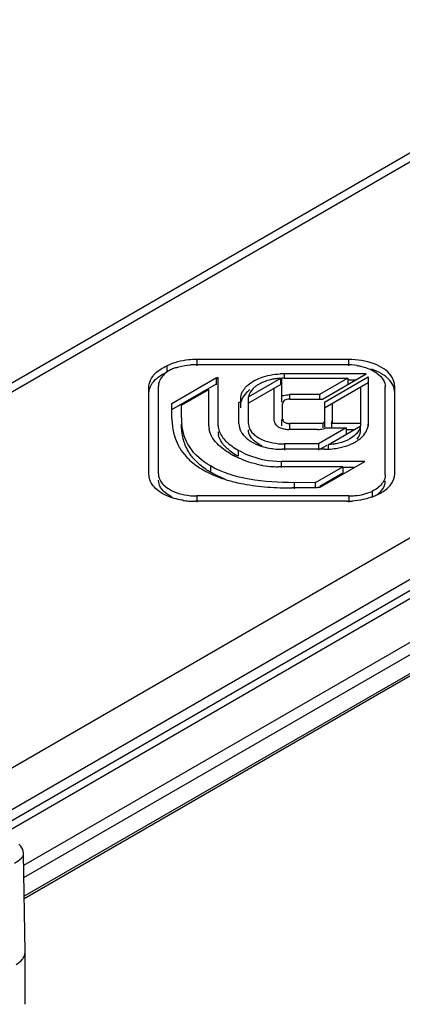
# Model space of a CAD drawing. Units: millimetres. Extents: x 299 to 994, y 404 to 873.
# Drawn here: x 716 to 731, y 549 to 588 of the extents above; entities that cross this region are included whole.
import ezdxf

# ---------------------------------------------------------------- set-up
doc = ezdxf.new("R2010")
doc.units = ezdxf.units.MM
doc.header["$LTSCALE"] = 23.1
doc.layers.get('0').update_dxf_attribs({"linetype": 'CONTINUOUS'})
doc.layers.add('COMPONENTI_DI_ASSIEME', color=7, linetype='CONTINUOUS')

# ---------------------------------------------------------------- blocks, each defined once
blk = doc.blocks.new('A$Ce8fde7fe')
at = {"layer": 'COMPONENTI_DI_ASSIEME', "linetype": 'Continuous'}
for p, q in [((57.722, 50.223), (245.291, 158.617)), ((244.791, 158.666), (58.605, 51.071)), ((258.025, 151.272), (70.456, 42.878)), ((258.732, 150.047), (74.244, 43.434)), ((74.244, 43.025), (258.732, 149.639)), ((258.525, 149.181), (72.34, 41.587)), ((209.491, 131.584), (203.553, 131.582)), ((203.553, 131.582), (203.553, 131.337)), ((209.491, 131.584), (209.491, 131.339)), ((202.382, 131.332), (202.382, 131.087)), ((209.42, 131.377), (203.483, 131.376)), ((202.584, 129.869), (204.323, 130.874)), ((204.323, 130.588), (204.323, 130.874)), ((204.391, 130.873), (204.323, 130.833)), ((204.393, 128.995), (204.391, 130.873)), ((205.578, 130.12), (206.835, 130.847)), ((206.835, 130.602), (206.835, 130.847)), ((206.884, 129.914), (206.884, 130.849)), ((210.181, 131.025), (206.971, 131.024)), ((206.971, 131.024), (206.971, 130.849)), ((206.971, 130.851), (209.457, 130.851)), ((209.457, 130.851), (208.346, 130.209)), ((208.47, 130.036), (210.181, 131.025)), ((208.542, 129.921), (210.252, 130.91)), ((209.457, 130.851), (209.457, 130.606)), ((210.252, 130.91), (210.253, 128.978)), ((201.686, 127.081), (201.683, 130.509)), ((202.056, 127.114), (202.054, 130.543)), ((202.584, 129.624), (204.323, 130.629)), ((206.835, 130.602), (205.572, 129.872)), ((206.585, 129.176), (206.584, 130.457)), ((210.252, 130.665), (208.542, 129.677)), ((209.757, 130.78), (209.457, 130.779)), ((209.952, 130.492), (209.953, 128.978)), ((210.924, 127.084), (210.921, 130.512)), ((211.294, 127.117), (211.291, 130.545)), ((202.954, 129.797), (204.023, 130.415)), ((204.024, 128.987), (204.023, 130.415)), ((205.272, 129.699), (205.272, 130.042)), ((205.578, 129.876), (205.578, 130.12)), ((208.346, 130.209), (207.183, 130.209)), ((207.183, 130.209), (207.183, 130.036)), ((208.346, 130.209), (208.346, 130.036)), ((202.584, 129.281), (202.584, 129.869)), ((202.955, 129.306), (202.954, 129.797)), ((205.204, 129.904), (205.272, 129.944)), ((205.204, 129.063), (205.204, 129.904)), ((205.573, 129.079), (205.572, 129.872)), ((206.892, 129.869), (206.892, 129.246)), ((207.184, 130.036), (208.47, 130.036)), ((208.542, 129.921), (208.542, 128.934)), ((208.842, 129.85), (208.842, 129.08)), ((206.885, 128.99), (206.885, 129.235)), ((208.481, 129.079), (207.182, 129.079)), ((207.182, 129.079), (207.182, 128.834)), ((209.399, 128.906), (208.319, 128.282)), ((208.481, 129.079), (208.481, 128.906)), ((208.589, 128.906), (209.399, 128.906)), ((208.69, 128.252), (209.947, 128.978)), ((209.953, 129.08), (208.815, 129.08)), ((208.815, 129.08), (208.815, 128.906)), ((209.399, 128.906), (209.399, 128.662)), ((209.947, 128.978), (209.947, 128.733)), ((208.272, 128.849), (207.155, 128.849)), ((209.699, 128.835), (209.399, 128.835)), ((208.319, 128.282), (206.987, 128.282)), ((206.987, 128.282), (206.987, 128.037)), ((208.319, 128.282), (208.319, 128.037)), ((208.636, 128.22), (208.384, 128.075)), ((208.69, 128.252), (208.69, 128.075)), ((205.166, 128.045), (205.166, 127.8)), ((208.555, 128.075), (206.886, 128.074)), ((204.088, 127.422), (204.088, 127.177)), ((209.27, 127.394), (206.742, 127.393)), ((210.124, 127.602), (206.857, 127.601)), ((206.857, 127.601), (206.857, 127.356)), ((208.19, 126.77), (209.27, 127.394)), ((208.384, 126.596), (210.124, 127.602)), ((209.27, 127.394), (209.27, 127.149)), ((209.7, 127.356), (209.27, 127.356)), ((208.367, 126.627), (209.27, 127.149)), ((208.19, 126.77), (207.366, 126.769)), ((207.366, 126.769), (207.366, 126.524)), ((208.19, 126.596), (208.19, 126.77)), ((208.315, 126.596), (208.257, 126.563)), ((208.315, 126.596), (208.384, 126.596)), ((209.495, 126.25), (203.557, 126.249)), ((203.557, 126.249), (203.557, 126.004)), ((208.257, 126.563), (207.282, 126.563)), ((209.495, 126.25), (209.495, 126.005)), ((210.406, 126.429), (210.406, 126.184)), ((209.425, 126.044), (203.487, 126.042)), ((196.791, 111.825), (216.099, 122.966)), ((196.798, 111.34), (216.523, 122.72)), ((217.177, 122.363), (196.809, 110.611)), ((217.221, 122.287), (196.811, 110.51)), ((196.842, 108.434), (196.784, 112.26)), ((196.842, 108.428), (196.842, 108.434)), ((196.842, 106.386), (196.842, 108.428))]:
    blk.add_line(p, q, dxfattribs=at)
blk.add_lwpolyline([(196.784, 112.26), (196.781, 112.307), (196.77, 112.373), (196.749, 112.439), (196.718, 112.504), (196.677, 112.564), (196.629, 112.617), (196.598, 112.645)], dxfattribs=at)
for centre, radius, start, end in [((203.303, 129.538), 1.813, 109.1465, 113.7854), ((203.483, 128.796), 2.58, 90.0181, 93.7307), ((209.422, 128.829), 2.549, 81.1762, 90.0345), ((206.948, 128.604), 2.246, 97.0442, 101.0453), ((206.965, 128.465), 2.385, 93.1301, 97.0492), ((206.971, 128.045), 2.978, 90.0099, 92.9436), ((206.971, 128.353), 2.498, 90.0126, 92.0124), ((202.557, 130.543), 0.504, 170.2948, 179.999), ((202.591, 130.536), 0.538, 161.2098, 170.257), ((205.501, 129.305), 2.547, 179.975, 185.6539), ((204.786, 128.989), 0.761, 180.0909, 189.3019), ((208.319, 129.595), 0.74, 287.599, 291.4288), ((209.669, 129.057), 0.584, 347.1724, 359.9966), ((204.996, 128.751), 0.603, 180.1108, 189.846), ((207.155, 129.805), 0.956, 263.9549, 270.0307), ((208.597, 130.694), 2.616, 278.9105, 283.535), ((206.651, 130.956), 3.54, 240.0332, 242.8732), ((208.554, 131.056), 2.981, 270.0112, 272.6233), ((208.562, 130.921), 2.845, 272.5888, 278.8982), ((206.755, 131.166), 3.773, 257.0303, 260.3112), ((206.746, 131.109), 3.716, 260.3041, 266.7657), ((206.741, 131.044), 3.651, 266.7781, 270.0124), ((210.679, 127.118), 0.615, 349.7099, 353.4246), ((210.696, 127.117), 0.598, 353.4193, 0.0279), ((209.691, 128.128), 2.044, 290.9743, 296.2608), ((209.83, 128.013), 1.882, 294.0186, 298.7936), ((203.481, 129.07), 3.028, 261.163, 265.5378), ((203.486, 129.124), 3.081, 265.5158, 270.0091), ((209.424, 129.126), 3.082, 270.0167, 271.4686), ((209.424, 129.141), 3.097, 271.4675, 274.0453)]:
    blk.add_arc(centre, radius, start, end, dxfattribs=at)
for points, knots in [([(203.553, 131.582), (203.447, 131.582), (203.047, 131.561), (202.647, 131.463), (202.382, 131.332)], [0, 0, 0, 0, 0.26349, 1, 1, 1, 1]), ([(211.154, 130.943), (210.997, 131.162), (210.438, 131.493), (209.829, 131.584), (209.491, 131.584)], [0, 0, 0, 0, 0.443912, 1, 1, 1, 1]), ([(201.83, 130.921), (201.861, 130.963), (202.015, 131.136), (202.219, 131.259), (202.382, 131.332)], [0, 0, 0, 0, 0.225123, 1, 1, 1, 1]), ([(202.571, 131.197), (202.511, 131.167), (202.311, 131.051), (202.135, 130.867), (202.082, 130.71)], [0, 0, 0, 0, 0.287819, 1, 1, 1, 1]), ([(202.708, 131.251), (202.755, 131.268), (202.953, 131.328), (203.159, 131.36), (203.315, 131.37)], [0, 0, 0, 0, 0.240432, 1, 1, 1, 1]), ([(209.813, 131.347), (209.86, 131.34), (210.038, 131.307), (210.212, 131.253), (210.335, 131.198)], [0, 0, 0, 0, 0.261092, 1, 1, 1, 1]), ([(210.872, 130.967), (210.838, 130.99), (210.686, 131.086), (210.52, 131.157), (210.391, 131.2)], [0, 0, 0, 0, 0.234969, 1, 1, 1, 1]), ([(201.683, 130.509), (201.683, 130.545), (201.696, 130.692), (201.763, 130.831), (201.83, 130.921)], [0, 0, 0, 0, 0.239655, 1, 1, 1, 1]), ([(201.683, 130.264), (201.683, 130.371), (201.75, 130.603), (201.908, 130.777), (202.003, 130.856)], [0, 0, 0, 0, 0.463792, 1, 1, 1, 1]), ([(205.502, 130.536), (205.653, 130.686), (206.085, 130.921), (206.557, 131.006), (206.818, 131.02)], [0, 0, 0, 0, 0.450074, 1, 1, 1, 1]), ([(210.61, 131.039), (210.701, 130.971), (210.854, 130.82), (210.921, 130.608), (210.921, 130.512)], [0, 0, 0, 0, 0.539728, 1, 1, 1, 1]), ([(211.05, 130.82), (211.037, 130.833), (210.981, 130.886), (210.92, 130.933), (210.872, 130.967)], [0, 0, 0, 0, 0.24108, 1, 1, 1, 1]), ([(211.291, 130.3), (211.291, 130.392), (211.242, 130.588), (211.123, 130.747), (211.05, 130.82)], [0, 0, 0, 0, 0.470836, 1, 1, 1, 1]), ([(211.291, 130.545), (211.291, 130.579), (211.279, 130.721), (211.217, 130.855), (211.154, 130.943)], [0, 0, 0, 0, 0.239772, 1, 1, 1, 1]), ([(205.331, 130.3), (205.341, 130.322), (205.387, 130.407), (205.449, 130.484), (205.502, 130.536)], [0, 0, 0, 0, 0.239714, 1, 1, 1, 1]), ([(205.868, 130.541), (205.829, 130.513), (205.698, 130.403), (205.598, 130.244), (205.578, 130.12)], [0, 0, 0, 0, 0.277219, 1, 1, 1, 1]), ([(206.228, 130.728), (206.205, 130.72), (206.118, 130.687), (206.033, 130.646), (205.973, 130.611)], [0, 0, 0, 0, 0.260278, 1, 1, 1, 1]), ([(206.518, 130.808), (206.492, 130.803), (206.394, 130.782), (206.298, 130.754), (206.228, 130.728)], [0, 0, 0, 0, 0.258176, 1, 1, 1, 1]), ([(205.623, 130.395), (205.581, 130.363), (205.433, 130.239), (205.319, 130.066), (205.287, 129.929)], [0, 0, 0, 0, 0.275627, 1, 1, 1, 1]), ([(206.884, 130.159), (206.907, 130.167), (207.004, 130.197), (207.106, 130.209), (207.183, 130.209)], [0, 0, 0, 0, 0.234866, 1, 1, 1, 1]), ([(207.184, 130.036), (207.147, 130.036), (207.078, 130.028), (206.99, 129.994), (206.926, 129.942), (206.912, 129.891), (206.914, 129.869)], [0, 0, 0, 0, 0.315658, 0.587607, 0.809959, 1, 1, 1, 1]), ([(203.081, 128.301), (203.059, 128.362), (202.983, 128.609), (202.955, 128.868), (202.955, 129.061)], [0, 0, 0, 0, 0.252769, 1, 1, 1, 1]), ([(204.088, 127.422), (203.765, 127.608), (203.216, 128.068), (202.998, 128.747), (202.967, 129.054)], [0, 0, 0, 0, 0.547097, 1, 1, 1, 1]), ([(206.585, 129.176), (206.585, 129.137), (206.616, 129.05), (206.725, 128.955), (206.875, 128.885), (206.992, 128.861), (207.054, 128.854)], [0, 0, 0, 0, 0.195394, 0.422316, 0.692484, 1, 1, 1, 1]), ([(206.915, 129.245), (206.912, 129.22), (206.934, 129.16), (206.984, 129.128), (207.013, 129.114)], [0, 0, 0, 0, 0.449605, 1, 1, 1, 1]), ([(207.013, 129.114), (207.025, 129.108), (207.079, 129.087), (207.137, 129.079), (207.182, 129.079)], [0, 0, 0, 0, 0.228307, 1, 1, 1, 1]), ([(208.272, 128.849), (208.296, 128.849), (208.388, 128.853), (208.479, 128.869), (208.543, 128.89)], [0, 0, 0, 0, 0.262714, 1, 1, 1, 1]), ([(208.542, 129.178), (208.542, 129.15), (208.521, 129.11), (208.49, 129.086), (208.481, 129.079)], [0, 0, 0, 0, 0.717656, 1, 1, 1, 1]), ([(209.765, 128.367), (209.825, 128.403), (210.03, 128.54), (210.199, 128.754), (210.239, 128.927)], [0, 0, 0, 0, 0.283633, 1, 1, 1, 1]), ([(209.947, 128.978), (209.943, 128.954), (209.92, 128.857), (209.868, 128.768), (209.82, 128.71)], [0, 0, 0, 0, 0.242806, 1, 1, 1, 1]), ([(202.645, 128.728), (202.654, 128.685), (202.699, 128.514), (202.766, 128.349), (202.828, 128.231)], [0, 0, 0, 0, 0.245254, 1, 1, 1, 1]), ([(204.187, 128.494), (204.168, 128.524), (204.098, 128.639), (204.05, 128.768), (204.035, 128.866)], [0, 0, 0, 0, 0.261898, 1, 1, 1, 1]), ([(204.623, 128.225), (204.594, 128.257), (204.494, 128.382), (204.421, 128.533), (204.402, 128.648)], [0, 0, 0, 0, 0.271711, 1, 1, 1, 1]), ([(204.43, 128.784), (204.483, 128.635), (204.706, 128.343), (204.997, 128.142), (205.166, 128.045)], [0, 0, 0, 0, 0.448106, 1, 1, 1, 1]), ([(205.265, 128.8), (205.28, 128.768), (205.357, 128.633), (205.47, 128.522), (205.565, 128.452)], [0, 0, 0, 0, 0.233706, 1, 1, 1, 1]), ([(205.859, 128.351), (205.777, 128.412), (205.635, 128.549), (205.573, 128.744), (205.573, 128.834)], [0, 0, 0, 0, 0.531147, 1, 1, 1, 1]), ([(205.621, 128.87), (205.715, 128.673), (206.044, 128.45), (206.533, 128.309), (206.831, 128.282), (206.987, 128.282)], [0, 0, 0, 0, 0.424468, 0.69647, 1, 1, 1, 1]), ([(209.82, 128.71), (209.802, 128.688), (209.72, 128.598), (209.62, 128.526), (209.539, 128.48)], [0, 0, 0, 0, 0.233557, 1, 1, 1, 1]), ([(202.828, 128.231), (202.848, 128.192), (202.936, 128.037), (203.045, 127.893), (203.136, 127.793)], [0, 0, 0, 0, 0.240481, 1, 1, 1, 1]), ([(203.463, 127.671), (203.419, 127.719), (203.262, 127.909), (203.143, 128.131), (203.081, 128.301)], [0, 0, 0, 0, 0.26399, 1, 1, 1, 1]), ([(204.883, 127.889), (204.809, 127.932), (204.549, 128.096), (204.311, 128.308), (204.187, 128.494)], [0, 0, 0, 0, 0.275861, 1, 1, 1, 1]), ([(205.565, 128.452), (205.6, 128.426), (205.754, 128.321), (205.927, 128.245), (206.063, 128.201)], [0, 0, 0, 0, 0.233206, 1, 1, 1, 1]), ([(206.116, 128.205), (206.092, 128.215), (206.003, 128.257), (205.918, 128.308), (205.859, 128.351)], [0, 0, 0, 0, 0.262616, 1, 1, 1, 1]), ([(206.063, 128.201), (206.094, 128.19), (206.223, 128.151), (206.356, 128.122), (206.457, 128.107)], [0, 0, 0, 0, 0.241594, 1, 1, 1, 1]), ([(209.001, 128.29), (208.976, 128.285), (208.873, 128.267), (208.769, 128.256), (208.69, 128.252)], [0, 0, 0, 0, 0.243665, 1, 1, 1, 1]), ([(209.539, 128.48), (209.501, 128.458), (209.33, 128.372), (209.145, 128.317), (209.001, 128.29)], [0, 0, 0, 0, 0.232256, 1, 1, 1, 1]), ([(209.209, 128.15), (209.244, 128.159), (209.376, 128.194), (209.506, 128.24), (209.598, 128.282)], [0, 0, 0, 0, 0.260047, 1, 1, 1, 1]), ([(203.136, 127.793), (203.18, 127.745), (203.381, 127.542), (203.616, 127.376), (203.806, 127.267)], [0, 0, 0, 0, 0.229798, 1, 1, 1, 1]), ([(205.166, 127.8), (205.137, 127.816), (205.029, 127.881), (204.925, 127.952), (204.852, 128.01)], [0, 0, 0, 0, 0.259614, 1, 1, 1, 1]), ([(205.908, 127.488), (205.83, 127.506), (205.531, 127.585), (205.241, 127.701), (205.037, 127.805)], [0, 0, 0, 0, 0.259664, 1, 1, 1, 1]), ([(205.166, 128.045), (205.287, 127.975), (205.815, 127.719), (206.41, 127.601), (206.857, 127.601)], [0, 0, 0, 0, 0.237893, 1, 1, 1, 1]), ([(206.457, 128.107), (206.491, 128.101), (206.634, 128.082), (206.777, 128.074), (206.886, 128.074)], [0, 0, 0, 0, 0.243309, 1, 1, 1, 1]), ([(204.088, 127.177), (204.025, 127.213), (203.799, 127.354), (203.593, 127.527), (203.463, 127.671)], [0, 0, 0, 0, 0.272576, 1, 1, 1, 1]), ([(207.366, 126.769), (206.777, 126.769), (205.654, 126.832), (204.551, 127.155), (204.088, 127.422)], [0, 0, 0, 0, 0.524674, 1, 1, 1, 1]), ([(202.056, 127.114), (202.056, 127.057), (202.071, 126.978), (202.101, 126.906), (202.109, 126.888)], [0, 0, 0, 0, 0.741397, 1, 1, 1, 1]), ([(203.806, 127.267), (203.851, 127.24), (204.036, 127.139), (204.23, 127.053), (204.379, 126.996)], [0, 0, 0, 0, 0.246482, 1, 1, 1, 1]), ([(204.633, 126.922), (204.585, 126.94), (204.399, 127.014), (204.218, 127.102), (204.088, 127.177)], [0, 0, 0, 0, 0.254675, 1, 1, 1, 1]), ([(204.379, 126.996), (204.434, 126.975), (204.662, 126.893), (204.895, 126.827), (205.072, 126.785)], [0, 0, 0, 0, 0.245939, 1, 1, 1, 1]), ([(210.736, 126.364), (210.875, 126.441), (211.115, 126.613), (211.261, 126.88), (211.284, 127.009)], [0, 0, 0, 0, 0.548406, 1, 1, 1, 1]), ([(210.924, 127.084), (210.924, 127.021), (210.907, 126.935), (210.872, 126.857), (210.862, 126.837)], [0, 0, 0, 0, 0.740514, 1, 1, 1, 1]), ([(202.588, 126.181), (202.374, 126.252), (202.004, 126.426), (201.743, 126.771), (201.703, 126.942)], [0, 0, 0, 0, 0.562062, 1, 1, 1, 1]), ([(202.595, 126.205), (202.446, 126.277), (202.189, 126.444), (202.057, 126.738), (202.056, 126.869)], [0, 0, 0, 0, 0.558102, 1, 1, 1, 1]), ([(202.109, 126.888), (202.209, 126.674), (202.562, 126.43), (203.083, 126.278), (203.396, 126.249), (203.557, 126.249)], [0, 0, 0, 0, 0.431157, 0.705662, 1, 1, 1, 1]), ([(205.072, 126.785), (205.173, 126.761), (205.587, 126.674), (206.008, 126.622), (206.326, 126.598)], [0, 0, 0, 0, 0.245427, 1, 1, 1, 1]), ([(210.862, 126.837), (210.841, 126.796), (210.727, 126.623), (210.549, 126.5), (210.406, 126.429)], [0, 0, 0, 0, 0.222225, 1, 1, 1, 1]), ([(210.578, 126.285), (210.62, 126.314), (210.761, 126.426), (210.874, 126.584), (210.907, 126.71)], [0, 0, 0, 0, 0.280956, 1, 1, 1, 1]), ([(209.495, 126.25), (209.576, 126.25), (209.886, 126.265), (210.196, 126.336), (210.406, 126.429)], [0, 0, 0, 0, 0.261437, 1, 1, 1, 1]), ([(210.423, 126.219), (210.393, 126.208), (210.271, 126.164), (210.146, 126.129), (210.05, 126.109)], [0, 0, 0, 0, 0.242734, 1, 1, 1, 1]), ([(203.016, 126.079), (202.979, 126.084), (202.834, 126.11), (202.692, 126.147), (202.588, 126.181)], [0, 0, 0, 0, 0.256345, 1, 1, 1, 1]), ([(196.43, 111.907), (196.525, 111.962), (196.65, 112.043), (196.762, 112.173), (196.785, 112.234), (196.784, 112.26)], [0, 0, 0, 0, 0.638263, 0.850023, 1, 1, 1, 1]), ([(196.49, 107.94), (196.542, 107.971), (196.638, 108.037), (196.752, 108.156), (196.825, 108.288), (196.842, 108.383), (196.842, 108.428)], [0, 0, 0, 0, 0.290401, 0.550827, 0.783719, 1, 1, 1, 1])]:
    blk.add_open_spline(points, degree=3, knots=knots, dxfattribs=at)
for points in [[(210.335, 131.198), (210.385, 131.176), (210.434, 131.151), (210.481, 131.124)], [(202.003, 130.856), (202.057, 130.901), (202.114, 130.941), (202.173, 130.977)], [(202.173, 130.977), (202.24, 131.018), (202.31, 131.055), (202.382, 131.087)], [(210.481, 131.124), (210.526, 131.098), (210.569, 131.07), (210.61, 131.039)], [(205.973, 130.611), (205.937, 130.589), (205.902, 130.566), (205.868, 130.541)], [(205.272, 130.042), (205.272, 130.13), (205.294, 130.22), (205.331, 130.3)], [(202.584, 129.281), (202.584, 129.095), (202.603, 128.908), (202.645, 128.728)], [(204.393, 128.995), (204.393, 128.923), (204.407, 128.851), (204.43, 128.784)], [(205.204, 129.063), (205.205, 128.973), (205.227, 128.882), (205.265, 128.8)], [(205.573, 129.079), (205.573, 129.007), (205.59, 128.935), (205.621, 128.87)], [(208.815, 129.08), (208.832, 129.109), (208.842, 129.144), (208.842, 129.179)], [(209.821, 128.466), (209.843, 128.493), (209.863, 128.521), (209.88, 128.551)], [(209.88, 128.551), (209.913, 128.607), (209.937, 128.669), (209.947, 128.733)], [(204.727, 128.117), (204.691, 128.151), (204.656, 128.187), (204.623, 128.225)], [(209.598, 128.282), (209.655, 128.307), (209.711, 128.336), (209.765, 128.367)], [(204.852, 128.01), (204.809, 128.044), (204.767, 128.08), (204.727, 128.117)], [(201.703, 126.942), (201.692, 126.987), (201.686, 127.034), (201.686, 127.081)], [(206.326, 126.598), (206.644, 126.573), (206.963, 126.563), (207.282, 126.563)], [(210.907, 126.71), (210.918, 126.752), (210.924, 126.795), (210.924, 126.839)], [(210.05, 126.109), (209.916, 126.08), (209.779, 126.061), (209.642, 126.052)]]:
    blk.add_open_spline(points, degree=3, dxfattribs=at)

msp = doc.modelspace()

# ---------------------------------------------------------------- block references
msp.add_blockref('A$Ce8fde7fe', (519.587, 443.029))

doc.saveas('drawing.dxf')
